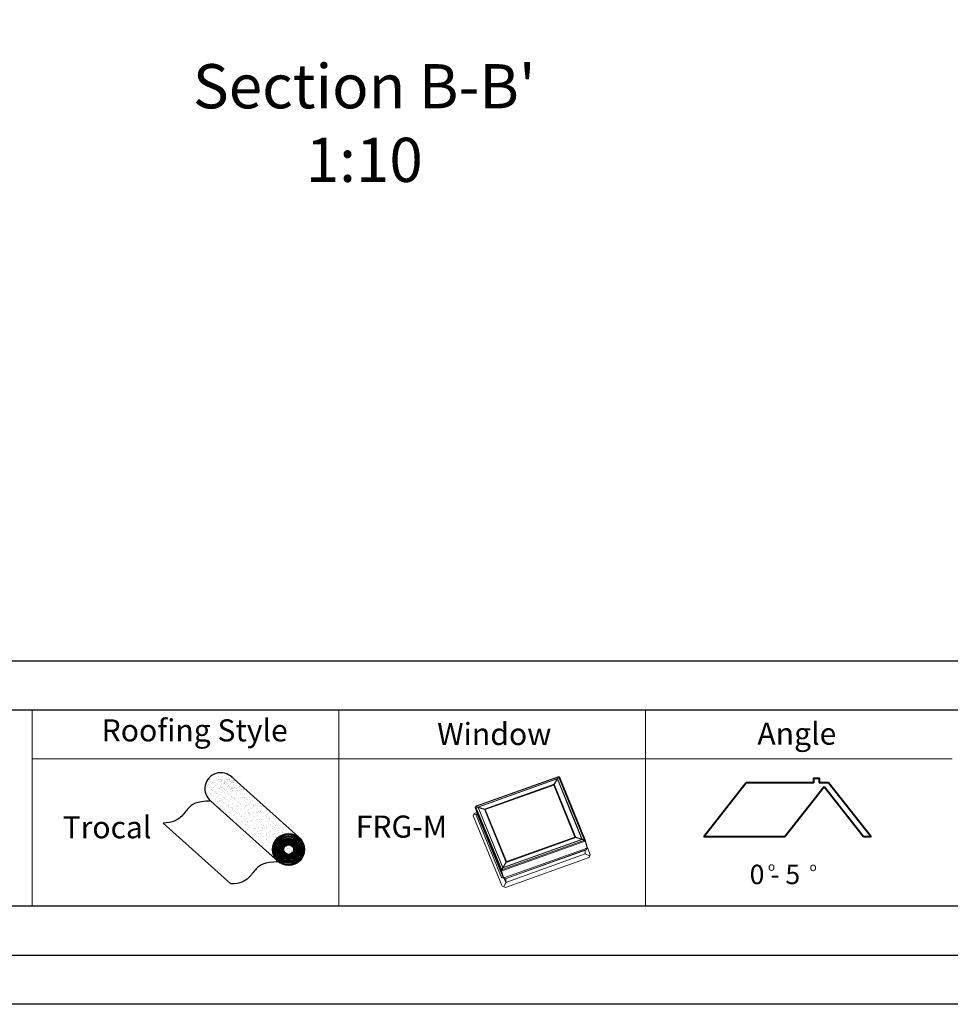
# Model space of a CAD drawing. Units: millimetres. Extents: x 2066 to 6266, y 987 to 3957.
# Drawn here: x 4426 to 5184, y 987 to 1789 of the extents above; entities that cross this region are included whole.
import ezdxf

# ---------------------------------------------------------------- set-up
doc = ezdxf.new("R2010")
doc.units = ezdxf.units.MM
doc.layers.add('arkusz', color=7, linetype='Continuous')
doc.layers.add('KEYLITE INDICATIVE VIEW FLASHING 1', color=252, linetype='Continuous')
for name, color, linetype, lineweight in [('KEYLITE DRAWING TEXT', 7, 'Continuous', 18), ('KEYLITE FLASHING', 7, 'Continuous', 18), ('KEYLITE HATCH', 7, 'Continuous', 13)]:
    doc.layers.add(name, color=color, linetype=linetype, lineweight=lineweight)
doc.layers.add('KEYLITE TROCAL', color=7, linetype='Continuous', lineweight=70, true_color=0x525252)
doc.styles.get("Standard").update_dxf_attribs({"font": 'arial.ttf'})

msp = doc.modelspace()

# ---------------------------------------------------------------- linework, layer by layer
msp.add_line((2145.646, 1266.785), (6185.646, 1266.785))
at = {"lineweight": 40, "ltscale": 10}
for p, q in [((5017.902, 1167.229), (4983.29, 1123.193)), ((5073.09, 1167.229), (5017.902, 1167.229)), ((5081.419, 1164.008), (5049.338, 1123.193)), ((5085.017, 1167.229), (5077.301, 1167.229)), ((5113.5, 1123.193), (5081.419, 1164.008)), ((5119.605, 1123.193), (5085.017, 1167.229)), ((5049.338, 1123.193), (4983.29, 1123.193)), ((5119.605, 1123.193), (5113.5, 1123.193))]:
    msp.add_line(p, q, dxfattribs=at)
for points in [[(2065.646, 986.785), (2065.646, 3956.785), (6265.646, 3956.785), (6265.646, 986.785), (2065.646, 986.785)], [(2065.658, 986.777), (2065.658, 3956.777), (6265.658, 3956.777), (6265.658, 986.777), (2065.658, 986.777)], [(2105.646, 1026.785), (2105.646, 1026.785), (2105.646, 1026.785), (6225.646, 1026.785), (6225.646, 3916.785), (2105.646, 3916.785), (2105.646, 1026.785)]]:
    msp.add_lwpolyline(points)
at = {"layer": 'arkusz'}
msp.add_lwpolyline([(2738.49, 1226.785), (4972.646, 1226.785), (5935.646, 1226.785), (5935.646, 1066.785), (4972.646, 1066.785), (2738.49, 1066.785)], dxfattribs=at)
at = {"layer": 'KEYLITE FLASHING'}
for p, q in [((4435.646, 1066.785), (4435.646, 1226.785)), ((4685.646, 1066.785), (2864.136, 1066.785)), ((4685.646, 1066.785), (2864.136, 1066.785))]:
    msp.add_line(p, q, dxfattribs=at)
for points in [[(4685.646, 1066.785), (4435.646, 1066.785), (4435.646, 1226.785), (4435.646, 1186.785), (4685.646, 1186.785)], [(4935.646, 1066.785), (4685.646, 1066.785), (4685.646, 1226.785), (4685.646, 1186.785), (4935.646, 1186.785)], [(5185.646, 1066.785), (4935.646, 1066.785), (4935.646, 1226.785), (4935.646, 1186.785), (5185.646, 1186.785)], [(5085.646, 1066.785), (4935.646, 1066.785), (4935.646, 1226.785), (4935.646, 1186.785), (5085.646, 1186.785)]]:
    msp.add_lwpolyline(points, dxfattribs=at)
at = {"layer": 'KEYLITE HATCH', "lineweight": 40, "ltscale": 10}
msp.add_lwpolyline([(5073.09, 1167.229), (5073.09, 1170.961), (5077.301, 1170.961), (5077.301, 1167.229)], dxfattribs=at)
at = {"layer": 'KEYLITE INDICATIVE VIEW FLASHING 1', "linetype": 'Continuous', "lineweight": 15}
for p, q in [((4864.25, 1172.133), (4797.845, 1148.374)), ((4864.356, 1171.919), (4797.95, 1148.16)), ((4864.739, 1171.959), (4861.066, 1165.978)), ((4864.937, 1171.9), (4861.269, 1165.928)), ((4875.506, 1146.343), (4865.155, 1171.672)), ((4876.219, 1146.193), (4865.868, 1171.522)), ((4863.979, 1170.722), (4799.092, 1147.506)), ((4863.812, 1170.45), (4799.41, 1147.407)), ((4861.225, 1166.035), (4804.471, 1145.729)), ((4860.943, 1165.403), (4805.132, 1145.435)), ((4861.225, 1166.035), (4860.943, 1165.403)), ((4878.25, 1123.055), (4860.943, 1165.403)), ((4878.91, 1122.76), (4861.225, 1166.035)), ((4874.145, 1145.317), (4863.943, 1170.281)), ((4874.33, 1145.393), (4864.073, 1170.492)), ((4797.529, 1147.779), (4804.515, 1145.622)), ((4797.531, 1147.477), (4818.233, 1096.819)), ((4797.64, 1147.954), (4804.644, 1145.791)), ((4795.349, 1140.426), (4796.018, 1142.238)), ((4818.818, 1082.996), (4795.351, 1140.432)), ((4795.789, 1141.617), (4797.892, 1141.254)), ((4796.018, 1142.238), (4798.139, 1142.984)), ((4797.007, 1146.945), (4797.256, 1146.07)), ((4797.035, 1146.864), (4797.008, 1146.939)), ((4817.736, 1096.206), (4797.035, 1146.864)), ((4797.035, 1146.864), (4798.652, 1141.184)), ((4798.31, 1142.385), (4797.726, 1140.805)), ((4818.428, 1090.148), (4797.726, 1140.805)), ((4819.353, 1090.526), (4798.652, 1141.184)), ((4799.189, 1147.266), (4819.343, 1097.949)), ((4799.437, 1147.19), (4819.473, 1098.16)), ((4804.471, 1145.729), (4822.156, 1102.454)), ((4804.471, 1145.729), (4805.132, 1145.435)), ((4805.132, 1145.435), (4822.438, 1103.086)), ((4883.96, 1121.299), (4874.145, 1145.317)), ((4884.207, 1121.222), (4874.33, 1145.393)), ((4885.857, 1121.014), (4875.506, 1146.343)), ((4886.569, 1120.864), (4876.219, 1146.193)), ((4819.032, 1096.572), (4885.438, 1120.332)), ((4885.74, 1119.471), (4819.335, 1095.712)), ((4819.508, 1098.026), (4883.965, 1121.088)), ((4819.675, 1098.298), (4883.646, 1121.186)), ((4822.156, 1102.454), (4878.91, 1122.76)), ((4822.438, 1103.086), (4878.25, 1123.055)), ((4878.91, 1122.76), (4878.25, 1123.055)), ((4885.748, 1120.537), (4878.743, 1122.7)), ((4885.859, 1120.712), (4878.864, 1122.872)), ((4888.043, 1114.287), (4886.426, 1119.967)), ((4888.152, 1114.467), (4886.535, 1120.147)), ((4886.6, 1120.762), (4886.569, 1120.864)), ((4888.247, 1114.948), (4886.607, 1120.756)), ((4888.17, 1115.221), (4890.722, 1108.977)), ((4887.357, 1113.791), (4820.952, 1090.032)), ((4887.694, 1112.85), (4821.289, 1089.091)), ((4887.728, 1112.756), (4821.322, 1088.997)), ((4886.494, 1109.277), (4821.815, 1086.135)), ((4886.494, 1109.277), (4886.494, 1112.314)), ((4890.163, 1107.683), (4886.494, 1109.277)), ((4888.278, 1114.43), (4887.694, 1112.85)), ((4887.694, 1112.85), (4887.728, 1112.756)), ((4888.311, 1114.336), (4887.728, 1112.756)), ((4888.211, 1114.594), (4888.278, 1114.43)), ((4888.278, 1114.43), (4888.311, 1114.336)), ((4889.717, 1106.477), (4890.679, 1109.081)), ((4889.751, 1106.382), (4890.722, 1108.977)), ((4818.497, 1096.57), (4822.138, 1102.499)), ((4818.597, 1096.542), (4822.248, 1102.487)), ((4889.717, 1106.477), (4821.524, 1082.078)), ((4889.751, 1106.382), (4821.558, 1081.984)), ((4822.156, 1102.454), (4822.438, 1103.086)), ((4889.717, 1106.477), (4889.751, 1106.382)), ((4819.353, 1090.526), (4817.736, 1096.206)), ((4818.313, 1095.691), (4819.93, 1090.011)), ((4818.413, 1095.663), (4820.03, 1089.983)), ((4818.428, 1090.148), (4821.289, 1089.091)), ((4818.428, 1090.148), (4818.467, 1090.051)), ((4818.467, 1090.051), (4821.322, 1088.997)), ((4820.102, 1082.603), (4821.815, 1086.135)), ((4821.815, 1086.135), (4820.525, 1089.291)), ((4821.289, 1089.091), (4821.322, 1088.997)), ((4821.815, 1086.135), (4821.815, 1089.173)), ((4818.784, 1083.09), (4821.524, 1082.078)), ((4818.818, 1082.996), (4821.558, 1081.984)), ((4821.524, 1082.078), (4821.558, 1081.984))]:
    msp.add_line(p, q, dxfattribs=at)
at = {"layer": 'KEYLITE INDICATIVE VIEW FLASHING 1', "linetype": 'Continuous', "lineweight": 15, "flags": 128}
for points in [[(4865.061, 1172.183), (4865.035, 1172.185), (4864.981, 1172.185), (4864.923, 1172.161), (4864.861, 1172.114), (4864.799, 1172.046), (4864.739, 1171.959)], [(4865.244, 1172.124), (4865.234, 1172.126), (4865.18, 1172.126), (4865.121, 1172.102), (4865.059, 1172.055), (4864.997, 1171.987), (4864.937, 1171.9)], [(4797.079, 1147.709), (4797.11, 1147.748), (4797.163, 1147.786), (4797.235, 1147.809), (4797.322, 1147.816), (4797.421, 1147.805), (4797.529, 1147.779)], [(4797.138, 1147.816), (4797.22, 1147.923), (4797.273, 1147.962), (4797.345, 1147.984), (4797.432, 1147.991), (4797.532, 1147.981), (4797.64, 1147.954)]]:
    msp.add_lwpolyline(points, dxfattribs=at)
at = {"layer": 'KEYLITE INDICATIVE VIEW FLASHING 1', "linetype": 'Continuous', "lineweight": 15}
for centre, radius, start, end in [((4864.627, 1171.187), 0.78, 81.729396, 110.306733), ((4864.72, 1171.475), 0.478, 24.362402, 62.911892), ((4797.935, 1147.63), 0.432, 159.86833, 200.785078), ((4798.181, 1147.474), 0.723, 108.592665, 138.418073), ((4885.207, 1121.017), 0.723, 288.592665, 318.418119), ((4885.279, 1120.843), 1.447, 288.592665, 322.640999), ((4885.475, 1119.525), 1.048, 24.952255, 74.915712), ((4885.453, 1120.861), 0.432, 339.86833, 20.785078), ((4885.586, 1119.7), 1.048, 24.952255, 74.915712), ((4885.762, 1120.534), 0.874, 332.788514, 15.09622), ((4818.607, 1096.6), 0.956, 204.362402, 252.087075), ((4818.668, 1097.016), 0.478, 204.362402, 248.960262), ((4819.573, 1095.887), 1.275, 147.571054, 188.845517), ((4819.673, 1095.858), 1.275, 147.571055, 188.818784), ((4818.793, 1097.175), 1.56, 255.873121, 290.306733), ((4818.762, 1097.304), 0.78, 257.78499, 290.306733)]:
    msp.add_arc(centre, radius, start, end, dxfattribs=at)
for points, knots in [([(4865.146, 1172.16), (4865.096, 1172.174), (4864.975, 1172.207), (4864.772, 1172.225), (4864.543, 1172.212), (4864.368, 1172.174), (4864.273, 1172.141), (4864.25, 1172.133)], [0, 0, 0, 0, 0.1725098, 0.4195911, 0.6695157, 0.9228549, 1, 1, 1, 1]), ([(4865.868, 1171.522), (4865.843, 1171.574), (4865.79, 1171.688), (4865.67, 1171.843), (4865.518, 1171.979), (4865.342, 1172.09), (4865.212, 1172.137), (4865.146, 1172.16)], [0, 0, 0, 0, 0.1762721, 0.3814526, 0.5864032, 0.7934418, 1, 1, 1, 1]), ([(4797.136, 1147.813), (4797.109, 1147.766), (4797.046, 1147.653), (4796.984, 1147.459), (4796.961, 1147.241), (4796.972, 1147.065), (4797.007, 1146.945), (4797.007, 1146.945)], [0, 0, 0, 0, 0.17662741, 0.4222762, 0.66370503, 0.8984465, 1, 1, 1, 1]), ([(4797.845, 1148.374), (4797.798, 1148.356), (4797.678, 1148.309), (4797.497, 1148.202), (4797.316, 1148.051), (4797.2, 1147.914), (4797.147, 1147.831), (4797.136, 1147.813)], [0, 0, 0, 0, 0.1617211, 0.4156835, 0.6723589, 0.9299764, 1, 1, 1, 1]), ([(4887.357, 1113.791), (4887.436, 1113.823), (4887.592, 1113.887), (4887.8, 1114.025), (4887.977, 1114.187), (4888.115, 1114.37), (4888.209, 1114.566), (4888.258, 1114.762), (4888.25, 1114.889), (4888.247, 1114.948)], [0, 0, 0, 0, 0.14480295, 0.2896059, 0.43440886, 0.57921181, 0.72401476, 0.86881771, 1, 1, 1, 1])]:
    msp.add_open_spline(points, degree=3, knots=knots, dxfattribs=at)
msp.add_open_spline([(4819.353, 1090.526), (4819.383, 1090.467), (4819.442, 1090.348), (4819.586, 1090.199), (4819.765, 1090.077), (4819.975, 1089.99), (4820.208, 1089.94), (4820.456, 1089.93), (4820.708, 1089.957), (4820.871, 1090.007), (4820.952, 1090.032)], degree=3, dxfattribs=at)
at = {"layer": 'KEYLITE TROCAL', "lineweight": 30}
for p, q in [((4584.257, 1171.976), (4584.257, 1171.976)), ((4587.786, 1172.005), (4587.786, 1172.005)), ((4591.118, 1172.223), (4591.118, 1172.223)), ((4578.642, 1164.456), (4578.642, 1164.456)), ((4578.656, 1164.664), (4578.656, 1164.664)), ((4579.349, 1170.272), (4579.349, 1170.272)), ((4579.402, 1170.55), (4579.402, 1170.55)), ((4579.562, 1165.656), (4579.562, 1165.656)), ((4579.95, 1163.8), (4579.95, 1163.8)), ((4580.151, 1169.775), (4580.151, 1169.775)), ((4580.418, 1163.371), (4580.418, 1163.371)), ((4580.42, 1169.589), (4580.42, 1169.589)), ((4581.4, 1163.911), (4581.4, 1163.911)), ((4581.957, 1167.072), (4581.957, 1167.072)), ((4582.679, 1167.459), (4582.679, 1167.459)), ((4582.987, 1168.284), (4582.987, 1168.284)), ((4583.147, 1167.03), (4583.147, 1167.03)), ((4583.147, 1163.39), (4583.147, 1163.39)), ((4583.279, 1167.246), (4583.279, 1167.246)), ((4584.276, 1167.133), (4584.276, 1167.133)), ((4585.344, 1167.518), (4585.344, 1167.518)), ((4585.357, 1165.005), (4585.357, 1165.005)), ((4586.096, 1170.231), (4586.096, 1170.231)), ((4586.262, 1170.797), (4586.262, 1170.797)), ((4586.422, 1165.903), (4586.422, 1165.903)), ((4587.167, 1169.549), (4587.167, 1169.549)), ((4587.259, 1170.286), (4587.259, 1170.286)), ((4587.843, 1169.71), (4587.843, 1169.71)), ((4588.33, 1169.604), (4588.33, 1169.604)), ((4588.794, 1167.972), (4588.794, 1167.972)), ((4588.929, 1169.666), (4588.929, 1169.666)), ((4588.982, 1169.945), (4588.982, 1169.945)), ((4589.142, 1165.05), (4589.142, 1165.05)), ((4589.31, 1163.926), (4589.31, 1163.926)), ((4589.485, 1168.253), (4589.485, 1168.253)), ((4589.645, 1163.359), (4589.645, 1163.359)), ((4589.731, 1169.17), (4589.731, 1169.17)), ((4590, 1168.984), (4590, 1168.984)), ((4590.052, 1171.325), (4590.052, 1171.325)), ((4590.116, 1168.146), (4590.116, 1168.146)), ((4590.263, 1163.575), (4590.263, 1163.575)), ((4590.314, 1169.688), (4590.314, 1169.688)), ((4590.783, 1169.259), (4590.783, 1169.259)), ((4591.537, 1166.467), (4591.537, 1166.467)), ((4592.181, 1168.418), (4592.181, 1168.418)), ((4592.186, 1167.147), (4592.186, 1167.147)), ((4592.259, 1166.854), (4592.259, 1166.854)), ((4592.567, 1167.679), (4592.567, 1167.679)), ((4592.58, 1169.009), (4592.58, 1169.009)), ((4592.727, 1166.425), (4592.727, 1166.425)), ((4592.859, 1166.641), (4592.859, 1166.641)), ((4592.911, 1170.882), (4592.911, 1170.882)), ((4592.992, 1167.234), (4592.992, 1167.234)), ((4593.049, 1168.58), (4593.049, 1168.58)), ((4593.071, 1165.988), (4593.071, 1165.988)), ((4593.856, 1166.527), (4593.856, 1166.527)), ((4594.006, 1170.246), (4594.006, 1170.246)), ((4594.341, 1169.679), (4594.341, 1169.679)), ((4594.924, 1166.913), (4594.924, 1166.913)), ((4594.937, 1164.4), (4594.937, 1164.4)), ((4595.077, 1169.563), (4595.077, 1169.563)), ((4595.169, 1170.3), (4595.169, 1170.3)), ((4595.52, 1164.918), (4595.52, 1164.918)), ((4595.631, 1168.872), (4595.631, 1168.872)), ((4595.842, 1170.192), (4595.842, 1170.192)), ((4595.989, 1164.489), (4595.989, 1164.489)), ((4596.002, 1165.298), (4596.002, 1165.298)), ((4596.24, 1169.618), (4596.24, 1169.618)), ((4596.345, 1168.5), (4596.345, 1168.5)), ((4596.505, 1163.606), (4596.505, 1163.606)), ((4596.839, 1169.681), (4596.839, 1169.681)), ((4596.953, 1169.046), (4596.953, 1169.046)), ((4597.154, 1168.198), (4597.154, 1168.198)), ((4597.22, 1163.94), (4597.22, 1163.94)), ((4597.91, 1168.998), (4597.91, 1168.998)), ((4598.374, 1167.367), (4598.374, 1167.367)), ((4599.018, 1169.318), (4599.018, 1169.318)), ((4599.065, 1167.648), (4599.065, 1167.648)), ((4599.219, 1168.47), (4599.219, 1168.47)), ((4599.408, 1170.851), (4599.408, 1170.851)), ((4599.568, 1165.956), (4599.568, 1165.956)), ((4599.696, 1167.541), (4599.696, 1167.541)), ((4599.894, 1169.083), (4599.894, 1169.083)), ((4600.096, 1167.161), (4600.096, 1167.161)), ((4600.427, 1163.488), (4600.427, 1163.488)), ((4601.766, 1166.542), (4601.766, 1166.542)), ((4602.572, 1166.629), (4602.572, 1166.629)), ((4602.651, 1165.382), (4602.651, 1165.382)), ((4605.1, 1164.312), (4605.1, 1164.312)), ((4605.568, 1163.883), (4605.568, 1163.883)), ((4577.597, 1157.742), (4577.597, 1157.742)), ((4578.816, 1159.77), (4578.816, 1159.77)), ((4578.843, 1158.689), (4578.843, 1158.689)), ((4578.919, 1157.916), (4578.919, 1157.916)), ((4580.984, 1158.188), (4580.984, 1158.188)), ((4581.826, 1161.842), (4581.826, 1161.842)), ((4581.879, 1162.12), (4581.879, 1162.12)), ((4582.039, 1157.226), (4582.039, 1157.226)), ((4582.471, 1163.229), (4582.471, 1163.229)), ((4582.628, 1161.346), (4582.628, 1161.346)), ((4582.897, 1161.16), (4582.897, 1161.16)), ((4583.877, 1155.482), (4583.877, 1155.482)), ((4584.434, 1158.642), (4584.434, 1158.642)), ((4585.156, 1159.029), (4585.156, 1159.029)), ((4585.464, 1159.855), (4585.464, 1159.855)), ((4585.624, 1158.6), (4585.624, 1158.6)), ((4585.756, 1158.817), (4585.756, 1158.817)), ((4586.753, 1158.703), (4586.753, 1158.703)), ((4587.821, 1159.088), (4587.821, 1159.088)), ((4587.834, 1156.575), (4587.834, 1156.575)), ((4587.885, 1162.688), (4587.885, 1162.688)), ((4588.353, 1162.259), (4588.353, 1162.259)), ((4588.739, 1162.367), (4588.739, 1162.367)), ((4588.899, 1157.473), (4588.899, 1157.473)), ((4589.736, 1161.856), (4589.736, 1161.856)), ((4590.381, 1163.243), (4590.381, 1163.243)), ((4590.807, 1161.174), (4590.807, 1161.174)), ((4590.98, 1163.306), (4590.98, 1163.306)), ((4591.271, 1159.543), (4591.271, 1159.543)), ((4591.787, 1155.496), (4591.787, 1155.496)), ((4591.962, 1159.823), (4591.962, 1159.823)), ((4592.051, 1162.624), (4592.051, 1162.624)), ((4592.458, 1161.878), (4592.458, 1161.878)), ((4592.593, 1159.717), (4592.593, 1159.717)), ((4592.727, 1162.785), (4592.727, 1162.785)), ((4592.791, 1161.259), (4592.791, 1161.259)), ((4593.26, 1160.83), (4593.26, 1160.83)), ((4594.523, 1162.15), (4594.523, 1162.15)), ((4594.658, 1159.988), (4594.658, 1159.988)), ((4594.663, 1158.717), (4594.663, 1158.717)), ((4595.388, 1162.452), (4595.388, 1162.452)), ((4595.469, 1158.805), (4595.469, 1158.805)), ((4595.548, 1157.558), (4595.548, 1157.558)), ((4597.465, 1162.083), (4597.465, 1162.083)), ((4597.646, 1161.871), (4597.646, 1161.871)), ((4597.933, 1161.654), (4597.933, 1161.654)), ((4597.973, 1162.604), (4597.973, 1162.604)), ((4597.997, 1156.488), (4597.997, 1156.488)), ((4598.108, 1160.443), (4598.108, 1160.443)), ((4598.198, 1162.464), (4598.198, 1162.464)), ((4598.291, 1163.258), (4598.291, 1163.258)), ((4598.466, 1156.059), (4598.466, 1156.059)), ((4598.717, 1161.188), (4598.717, 1161.188)), ((4598.822, 1160.071), (4598.822, 1160.071)), ((4598.89, 1163.32), (4598.89, 1163.32)), ((4599.225, 1162.754), (4599.225, 1162.754)), ((4599.295, 1162.778), (4599.295, 1162.778)), ((4599.43, 1160.617), (4599.43, 1160.617)), ((4599.697, 1155.51), (4599.697, 1155.51)), ((4599.961, 1162.638), (4599.961, 1162.638)), ((4600.895, 1163.059), (4600.895, 1163.059)), ((4601.36, 1163.05), (4601.36, 1163.05)), ((4601.495, 1160.889), (4601.495, 1160.889)), ((4601.885, 1162.421), (4601.885, 1162.421)), ((4602.038, 1161.273), (4602.038, 1161.273)), ((4602.045, 1157.527), (4602.045, 1157.527)), ((4602.573, 1158.732), (4602.573, 1158.732)), ((4603.105, 1161.034), (4603.105, 1161.034)), ((4604.103, 1161.545), (4604.103, 1161.545)), ((4604.945, 1161.343), (4604.945, 1161.343)), ((4605.471, 1160.155), (4605.471, 1160.155)), ((4605.556, 1161.885), (4605.556, 1161.885)), ((4605.633, 1158.717), (4605.633, 1158.717)), ((4606.085, 1163.001), (4606.085, 1163.001)), ((4606.101, 1158.288), (4606.101, 1158.288)), ((4606.267, 1161.517), (4606.267, 1161.517)), ((4606.627, 1161.203), (4606.627, 1161.203)), ((4606.8, 1163.335), (4606.8, 1163.335)), ((4607.553, 1161.999), (4607.553, 1161.999)), ((4607.607, 1155.525), (4607.607, 1155.525)), ((4607.778, 1161.859), (4607.778, 1161.859)), ((4607.871, 1162.652), (4607.871, 1162.652)), ((4608.311, 1156.263), (4608.311, 1156.263)), ((4608.332, 1161.789), (4608.332, 1161.789)), ((4608.746, 1162.668), (4608.746, 1162.668)), ((4608.875, 1162.173), (4608.875, 1162.173)), ((4608.906, 1157.774), (4608.906, 1157.774)), ((4610.483, 1158.746), (4610.483, 1158.746)), ((4610.674, 1155.521), (4610.674, 1155.521)), ((4614.124, 1155.975), (4614.124, 1155.975)), ((4615.446, 1156.149), (4615.446, 1156.149)), ((4615.517, 1155.539), (4615.517, 1155.539)), ((4578.976, 1154.876), (4578.976, 1154.876)), ((4580.198, 1154.346), (4580.198, 1154.346)), ((4582.199, 1152.332), (4582.199, 1152.332)), ((4582.726, 1152.029), (4582.726, 1152.029)), ((4583.194, 1151.6), (4583.194, 1151.6)), ((4583.326, 1151.92), (4583.326, 1151.92)), ((4584.948, 1154.799), (4584.948, 1154.799)), ((4585.404, 1149.576), (4585.404, 1149.576)), ((4585.624, 1154.961), (4585.624, 1154.961)), ((4585.784, 1150.066), (4585.784, 1150.066)), ((4586.776, 1152.374), (4586.776, 1152.374)), ((4588.098, 1152.548), (4588.098, 1152.548)), ((4588.804, 1152.343), (4588.804, 1152.343)), ((4589.059, 1152.579), (4589.059, 1152.579)), ((4589.219, 1147.685), (4589.219, 1147.685)), ((4590.163, 1152.82), (4590.163, 1152.82)), ((4590.362, 1154.259), (4590.362, 1154.259)), ((4590.83, 1153.83), (4590.83, 1153.83)), ((4592.122, 1154.929), (4592.122, 1154.929)), ((4592.282, 1150.035), (4592.282, 1150.035)), ((4592.858, 1154.814), (4592.858, 1154.814)), ((4593.04, 1151.805), (4593.04, 1151.805)), ((4593.613, 1153.274), (4593.613, 1153.274)), ((4593.838, 1149.136), (4593.838, 1149.136)), ((4594.91, 1148.453), (4594.91, 1148.453)), ((4594.935, 1153.449), (4594.935, 1153.449)), ((4595.568, 1149.488), (4595.568, 1149.488)), ((4595.708, 1152.664), (4595.708, 1152.664)), ((4595.868, 1147.77), (4595.868, 1147.77)), ((4596.036, 1149.059), (4596.036, 1149.059)), ((4596.714, 1152.357), (4596.714, 1152.357)), ((4597, 1153.72), (4597, 1153.72)), ((4598.982, 1155.177), (4598.982, 1155.177)), ((4599.142, 1150.282), (4599.142, 1150.282)), ((4599.342, 1147.452), (4599.342, 1147.452)), ((4600.45, 1154.175), (4600.45, 1154.175)), ((4600.675, 1154.034), (4600.675, 1154.034)), ((4600.768, 1154.828), (4600.768, 1154.828)), ((4601.748, 1149.15), (4601.748, 1149.15)), ((4601.772, 1154.349), (4601.772, 1154.349)), ((4602.205, 1152.633), (4602.205, 1152.633)), ((4602.365, 1147.739), (4602.365, 1147.739)), ((4602.792, 1147.906), (4602.792, 1147.906)), ((4602.82, 1148.468), (4602.82, 1148.468)), ((4603.204, 1151.718), (4603.204, 1151.718)), ((4603.672, 1151.289), (4603.672, 1151.289)), ((4603.837, 1154.62), (4603.837, 1154.62)), ((4604.114, 1148.081), (4604.114, 1148.081)), ((4604.624, 1152.371), (4604.624, 1152.371)), ((4605.631, 1155.261), (4605.631, 1155.261)), ((4605.791, 1150.367), (4605.791, 1150.367)), ((4605.881, 1149.264), (4605.881, 1149.264)), ((4606.179, 1148.352), (4606.179, 1148.352)), ((4607.287, 1155.075), (4607.287, 1155.075)), ((4608.609, 1155.249), (4608.609, 1155.249)), ((4608.678, 1154.842), (4608.678, 1154.842)), ((4609.066, 1152.88), (4609.066, 1152.88)), ((4609.226, 1147.986), (4609.226, 1147.986)), ((4609.629, 1148.807), (4609.629, 1148.807)), ((4609.658, 1149.164), (4609.658, 1149.164)), ((4610.729, 1148.482), (4610.729, 1148.482)), ((4610.839, 1153.947), (4610.839, 1153.947)), ((4610.951, 1148.981), (4610.951, 1148.981)), ((4611.307, 1153.518), (4611.307, 1153.518)), ((4612.128, 1155.23), (4612.128, 1155.23)), ((4612.288, 1150.336), (4612.288, 1150.336)), ((4612.534, 1152.386), (4612.534, 1152.386)), ((4613.016, 1149.252), (4613.016, 1149.252)), ((4613.517, 1151.493), (4613.517, 1151.493)), ((4615.714, 1152.965), (4615.714, 1152.965)), ((4615.874, 1148.071), (4615.874, 1148.071)), ((4616.045, 1149.176), (4616.045, 1149.176)), ((4616.466, 1149.707), (4616.466, 1149.707)), ((4616.513, 1148.747), (4616.513, 1148.747)), ((4616.588, 1154.857), (4616.588, 1154.857)), ((4617.568, 1149.179), (4617.568, 1149.179)), ((4617.788, 1149.881), (4617.788, 1149.881)), ((4618.639, 1148.496), (4618.639, 1148.496)), ((4619.149, 1150.583), (4619.149, 1150.583)), ((4619.853, 1150.153), (4619.853, 1150.153)), ((4622.372, 1148.039), (4622.372, 1148.039)), ((4587.932, 1147.259), (4587.932, 1147.259)), ((4588.401, 1146.83), (4588.401, 1146.83)), ((4589.118, 1146.106), (4589.118, 1146.106)), ((4590.44, 1146.28), (4590.44, 1146.28)), ((4590.61, 1144.805), (4590.61, 1144.805)), ((4592.442, 1145.141), (4592.442, 1145.141)), ((4592.505, 1146.552), (4592.505, 1146.552)), ((4593.138, 1142.489), (4593.138, 1142.489)), ((4593.607, 1142.06), (4593.607, 1142.06)), ((4594.847, 1140.284), (4594.847, 1140.284)), ((4595.816, 1140.035), (4595.816, 1140.035)), ((4595.955, 1147.006), (4595.955, 1147.006)), ((4596.028, 1142.876), (4596.028, 1142.876)), ((4597.277, 1147.18), (4597.277, 1147.18)), ((4598.246, 1147.034), (4598.246, 1147.034)), ((4598.297, 1140.738), (4598.297, 1140.738)), ((4598.766, 1145.997), (4598.766, 1145.997)), ((4599.302, 1145.388), (4599.302, 1145.388)), ((4599.462, 1140.494), (4599.462, 1140.494)), ((4599.619, 1140.912), (4599.619, 1140.912)), ((4600.774, 1144.718), (4600.774, 1144.718)), ((4601.242, 1144.289), (4601.242, 1144.289)), ((4601.684, 1141.184), (4601.684, 1141.184)), ((4602.525, 1142.844), (4602.525, 1142.844)), ((4603.452, 1142.264), (4603.452, 1142.264)), ((4603.8, 1142.79), (4603.8, 1142.79)), ((4604.871, 1142.107), (4604.871, 1142.107)), ((4605.134, 1141.638), (4605.134, 1141.638)), ((4605.951, 1145.473), (4605.951, 1145.473)), ((4605.98, 1139.947), (4605.98, 1139.947)), ((4606.111, 1140.579), (4606.111, 1140.579)), ((4606.448, 1139.518), (4606.448, 1139.518)), ((4606.456, 1141.812), (4606.456, 1141.812)), ((4606.676, 1146.011), (4606.676, 1146.011)), ((4608.41, 1146.947), (4608.41, 1146.947)), ((4608.521, 1142.084), (4608.521, 1142.084)), ((4608.727, 1139.651), (4608.727, 1139.651)), ((4608.878, 1146.518), (4608.878, 1146.518)), ((4609.386, 1143.092), (4609.386, 1143.092)), ((4611.088, 1144.493), (4611.088, 1144.493)), ((4611.71, 1142.804), (4611.71, 1142.804)), ((4611.971, 1142.538), (4611.971, 1142.538)), ((4612.448, 1145.442), (4612.448, 1145.442)), ((4612.609, 1140.548), (4612.609, 1140.548)), ((4612.781, 1142.122), (4612.781, 1142.122)), ((4613.293, 1142.712), (4613.293, 1142.712)), ((4613.616, 1142.177), (4613.616, 1142.177)), ((4614.084, 1141.748), (4614.084, 1141.748)), ((4614.585, 1146.025), (4614.585, 1146.025)), ((4615.358, 1142.984), (4615.358, 1142.984)), ((4616.034, 1143.176), (4616.034, 1143.176)), ((4616.294, 1139.723), (4616.294, 1139.723)), ((4616.637, 1139.665), (4616.637, 1139.665)), ((4618.723, 1146.723), (4618.723, 1146.723)), ((4618.808, 1143.439), (4618.808, 1143.439)), ((4619.309, 1145.689), (4619.309, 1145.689)), ((4619.469, 1140.795), (4619.469, 1140.795)), ((4619.62, 1142.818), (4619.62, 1142.818)), ((4620.13, 1143.613), (4620.13, 1143.613)), ((4620.691, 1142.136), (4620.691, 1142.136)), ((4621.251, 1144.406), (4621.251, 1144.406)), ((4621.719, 1143.977), (4621.719, 1143.977)), ((4622.195, 1143.884), (4622.195, 1143.884)), ((4622.495, 1146.04), (4622.495, 1146.04)), ((4622.532, 1143.145), (4622.532, 1143.145)), ((4623.929, 1141.952), (4623.929, 1141.952)), ((4624.547, 1139.679), (4624.547, 1139.679)), ((4625.645, 1144.339), (4625.645, 1144.339)), ((4625.957, 1145.774), (4625.957, 1145.774)), ((4626.117, 1140.88), (4626.117, 1140.88)), ((4626.457, 1139.635), (4626.457, 1139.635)), ((4626.967, 1144.513), (4626.967, 1144.513)), ((4627.53, 1142.833), (4627.53, 1142.833)), ((4628.601, 1142.15), (4628.601, 1142.15)), ((4629.392, 1143.392), (4629.392, 1143.392)), ((4632.457, 1139.694), (4632.457, 1139.694)), ((4632.615, 1140.849), (4632.615, 1140.849)), ((4598.345, 1137.718), (4598.345, 1137.718)), ((4598.813, 1137.289), (4598.813, 1137.289)), ((4601.022, 1135.264), (4601.022, 1135.264)), ((4601.961, 1134.644), (4601.961, 1134.644)), ((4602.685, 1137.95), (4602.685, 1137.95)), ((4602.845, 1133.056), (4602.845, 1133.056)), ((4603.551, 1132.948), (4603.551, 1132.948)), ((4604.019, 1132.519), (4604.019, 1132.519)), ((4604.026, 1134.916), (4604.026, 1134.916)), ((4606.271, 1135.685), (4606.271, 1135.685)), ((4607.476, 1135.37), (4607.476, 1135.37)), ((4608.658, 1137.493), (4608.658, 1137.493)), ((4608.798, 1135.544), (4608.798, 1135.544)), ((4609.546, 1138.197), (4609.546, 1138.197)), ((4609.706, 1133.303), (4609.706, 1133.303)), ((4610.863, 1135.816), (4610.863, 1135.816)), ((4611.186, 1135.177), (4611.186, 1135.177)), ((4611.654, 1134.748), (4611.654, 1134.748)), ((4612.769, 1135.654), (4612.769, 1135.654)), ((4613.761, 1136.443), (4613.761, 1136.443)), ((4613.864, 1132.723), (4613.864, 1132.723)), ((4614.313, 1136.27), (4614.313, 1136.27)), ((4614.832, 1135.761), (4614.832, 1135.761)), ((4615.635, 1136.444), (4615.635, 1136.444)), ((4616.194, 1138.282), (4616.194, 1138.282)), ((4616.354, 1133.388), (4616.354, 1133.388)), ((4617.7, 1136.716), (4617.7, 1136.716)), ((4618.688, 1133.305), (4618.688, 1133.305)), ((4618.822, 1137.406), (4618.822, 1137.406)), ((4619.29, 1136.977), (4619.29, 1136.977)), ((4619.629, 1135.901), (4619.629, 1135.901)), ((4621.15, 1137.17), (4621.15, 1137.17)), ((4621.5, 1134.952), (4621.5, 1134.952)), ((4621.671, 1136.458), (4621.671, 1136.458)), ((4622.472, 1137.344), (4622.472, 1137.344)), ((4622.692, 1138.251), (4622.692, 1138.251)), ((4622.742, 1135.775), (4622.742, 1135.775)), ((4622.852, 1133.357), (4622.852, 1133.357)), ((4624.028, 1132.636), (4624.028, 1132.636)), ((4624.496, 1132.207), (4624.496, 1132.207)), ((4624.537, 1137.616), (4624.537, 1137.616)), ((4626.277, 1135.986), (4626.277, 1135.986)), ((4626.598, 1133.319), (4626.598, 1133.319)), ((4626.879, 1131.348), (4626.879, 1131.348)), ((4626.925, 1139.206), (4626.925, 1139.206)), ((4627.987, 1138.071), (4627.987, 1138.071)), ((4629.135, 1137.182), (4629.135, 1137.182)), ((4629.309, 1138.245), (4629.309, 1138.245)), ((4629.552, 1138.498), (4629.552, 1138.498)), ((4629.581, 1136.472), (4629.581, 1136.472)), ((4629.712, 1133.604), (4629.712, 1133.604)), ((4630.329, 1131.802), (4630.329, 1131.802)), ((4630.652, 1135.79), (4630.652, 1135.79)), ((4631.374, 1138.516), (4631.374, 1138.516)), ((4631.651, 1131.976), (4631.651, 1131.976)), ((4631.663, 1134.865), (4631.663, 1134.865)), ((4632.131, 1134.436), (4632.131, 1134.436)), ((4632.775, 1135.954), (4632.775, 1135.954)), ((4633.716, 1132.248), (4633.716, 1132.248)), ((4634.341, 1132.411), (4634.341, 1132.411)), ((4634.508, 1133.333), (4634.508, 1133.333)), ((4634.824, 1138.971), (4634.824, 1138.971)), ((4636.361, 1133.689), (4636.361, 1133.689)), ((4637.166, 1132.703), (4637.166, 1132.703)), ((4637.491, 1136.487), (4637.491, 1136.487)), ((4638.488, 1132.877), (4638.488, 1132.877)), ((4638.562, 1135.804), (4638.562, 1135.804)), ((4639.795, 1131.307), (4639.795, 1131.307)), ((4640.553, 1133.148), (4640.553, 1133.148)), ((4606.229, 1130.494), (4606.229, 1130.494)), ((4606.431, 1130.791), (4606.431, 1130.791)), ((4608.757, 1128.177), (4608.757, 1128.177)), ((4609.225, 1127.748), (4609.225, 1127.748)), ((4609.818, 1129.102), (4609.818, 1129.102)), ((4609.866, 1128.409), (4609.866, 1128.409)), ((4611.14, 1129.276), (4611.14, 1129.276)), ((4611.435, 1125.723), (4611.435, 1125.723)), ((4612.929, 1130.759), (4612.929, 1130.759)), ((4613.089, 1125.865), (4613.089, 1125.865)), ((4613.205, 1129.548), (4613.205, 1129.548)), ((4613.963, 1123.407), (4613.963, 1123.407)), ((4615.546, 1123.28), (4615.546, 1123.28)), ((4616.392, 1130.406), (4616.392, 1130.406)), ((4616.514, 1128.494), (4616.514, 1128.494)), ((4616.655, 1130.002), (4616.655, 1130.002)), ((4616.674, 1123.6), (4616.674, 1123.6)), ((4616.86, 1129.977), (4616.86, 1129.977)), ((4617.977, 1130.176), (4617.977, 1130.176)), ((4618.997, 1123.734), (4618.997, 1123.734)), ((4619.07, 1127.952), (4619.07, 1127.952)), ((4619.789, 1131.007), (4619.789, 1131.007)), ((4619.949, 1126.113), (4619.949, 1126.113)), ((4620.042, 1130.448), (4620.042, 1130.448)), ((4620.319, 1123.908), (4620.319, 1123.908)), ((4621.598, 1125.636), (4621.598, 1125.636)), ((4622.066, 1125.207), (4622.066, 1125.207)), ((4622.384, 1124.18), (4622.384, 1124.18)), ((4623.012, 1128.463), (4623.012, 1128.463)), ((4623.172, 1123.569), (4623.172, 1123.569)), ((4623.492, 1130.902), (4623.492, 1130.902)), ((4623.722, 1130.097), (4623.722, 1130.097)), ((4624.793, 1129.415), (4624.793, 1129.415)), ((4624.814, 1131.076), (4624.814, 1131.076)), ((4625.834, 1124.634), (4625.834, 1124.634)), ((4626.437, 1131.091), (4626.437, 1131.091)), ((4626.597, 1126.197), (4626.597, 1126.197)), ((4626.706, 1130.182), (4626.706, 1130.182)), ((4627.156, 1124.808), (4627.156, 1124.808)), ((4628.649, 1126.959), (4628.649, 1126.959)), ((4629.221, 1125.08), (4629.221, 1125.08)), ((4629.234, 1127.865), (4629.234, 1127.865)), ((4629.702, 1127.436), (4629.702, 1127.436)), ((4629.872, 1128.71), (4629.872, 1128.71)), ((4630.032, 1123.816), (4630.032, 1123.816)), ((4631.632, 1130.112), (4631.632, 1130.112)), ((4631.912, 1125.411), (4631.912, 1125.411)), ((4632.671, 1125.534), (4632.671, 1125.534)), ((4632.703, 1129.429), (4632.703, 1129.429)), ((4632.935, 1131.06), (4632.935, 1131.06)), ((4633.095, 1126.166), (4633.095, 1126.166)), ((4633.684, 1123.751), (4633.684, 1123.751)), ((4633.993, 1125.708), (4633.993, 1125.708)), ((4636.058, 1125.98), (4636.058, 1125.98)), ((4636.521, 1128.795), (4636.521, 1128.795)), ((4636.559, 1126.973), (4636.559, 1126.973)), ((4636.681, 1123.901), (4636.681, 1123.901)), ((4636.869, 1130.094), (4636.869, 1130.094)), ((4637.338, 1129.665), (4637.338, 1129.665)), ((4639.508, 1126.434), (4639.508, 1126.434)), ((4639.542, 1130.126), (4639.542, 1130.126)), ((4639.547, 1127.641), (4639.547, 1127.641)), ((4639.955, 1126.413), (4639.955, 1126.413)), ((4640.613, 1129.444), (4640.613, 1129.444)), ((4640.83, 1126.608), (4640.83, 1126.608)), ((4641.594, 1123.766), (4641.594, 1123.766)), ((4642.075, 1125.324), (4642.075, 1125.324)), ((4642.544, 1124.895), (4642.544, 1124.895)), ((4642.895, 1126.88), (4642.895, 1126.88)), ((4643.018, 1128.764), (4643.018, 1128.764)), ((4644.469, 1126.987), (4644.469, 1126.987)), ((4646.345, 1127.335), (4646.345, 1127.335)), ((4646.604, 1126.498), (4646.604, 1126.498)), ((4647.667, 1127.509), (4647.667, 1127.509)), ((4649.504, 1123.78), (4649.504, 1123.78)), ((4614.431, 1122.978), (4614.431, 1122.978)), ((4616.641, 1120.953), (4616.641, 1120.953)), ((4619.169, 1118.636), (4619.169, 1118.636)), ((4619.637, 1118.207), (4619.637, 1118.207)), ((4620.109, 1121.218), (4620.109, 1121.218)), ((4621.847, 1116.182), (4621.847, 1116.182)), ((4623.332, 1118.675), (4623.332, 1118.675)), ((4624.276, 1123.182), (4624.276, 1123.182)), ((4626.757, 1121.303), (4626.757, 1121.303)), ((4626.804, 1120.865), (4626.804, 1120.865)), ((4626.917, 1116.409), (4626.917, 1116.409)), ((4627.272, 1120.436), (4627.272, 1120.436)), ((4629.482, 1118.412), (4629.482, 1118.412)), ((4630.192, 1118.922), (4630.192, 1118.922)), ((4632.01, 1116.095), (4632.01, 1116.095)), ((4632.479, 1115.666), (4632.479, 1115.666)), ((4633.255, 1121.272), (4633.255, 1121.272)), ((4634.44, 1123.095), (4634.44, 1123.095)), ((4634.755, 1123.069), (4634.755, 1123.069)), ((4634.908, 1122.666), (4634.908, 1122.666)), ((4635.013, 1119.266), (4635.013, 1119.266)), ((4635.735, 1117.391), (4635.735, 1117.391)), ((4636.335, 1119.44), (4636.335, 1119.44)), ((4636.806, 1116.709), (4636.806, 1116.709)), ((4637.118, 1120.641), (4637.118, 1120.641)), ((4638.4, 1119.712), (4638.4, 1119.712)), ((4638.611, 1120.612), (4638.611, 1120.612)), ((4639.646, 1118.324), (4639.646, 1118.324)), ((4640.114, 1117.895), (4640.114, 1117.895)), ((4641.85, 1120.166), (4641.85, 1120.166)), ((4642.324, 1115.87), (4642.324, 1115.87)), ((4642.665, 1123.083), (4642.665, 1123.083)), ((4643.172, 1120.34), (4643.172, 1120.34)), ((4643.645, 1117.405), (4643.645, 1117.405)), ((4644.716, 1116.723), (4644.716, 1116.723)), ((4644.753, 1122.87), (4644.753, 1122.87)), ((4645.237, 1120.612), (4645.237, 1120.612)), ((4646.521, 1120.627), (4646.521, 1120.627)), ((4646.924, 1116.71), (4646.924, 1116.71)), ((4647.282, 1120.554), (4647.282, 1120.554)), ((4647.75, 1120.125), (4647.75, 1120.125)), ((4648.687, 1121.066), (4648.687, 1121.066)), ((4649.959, 1118.1), (4649.959, 1118.1)), ((4650.009, 1121.24), (4650.009, 1121.24)), ((4650.199, 1119.223), (4650.199, 1119.223)), ((4650.575, 1123.098), (4650.575, 1123.098)), ((4651.555, 1117.42), (4651.555, 1117.42)), ((4652.074, 1121.512), (4652.074, 1121.512)), ((4652.488, 1115.783), (4652.488, 1115.783)), ((4652.626, 1116.737), (4652.626, 1116.737)), ((4652.956, 1115.354), (4652.956, 1115.354)), ((4653.262, 1121.573), (4653.262, 1121.573)), ((4653.422, 1116.679), (4653.422, 1116.679)), ((4654.416, 1115.244), (4654.416, 1115.244)), ((4654.431, 1120.641), (4654.431, 1120.641)), ((4624.375, 1113.866), (4624.375, 1113.866)), ((4624.843, 1113.437), (4624.843, 1113.437)), ((4627.053, 1111.412), (4627.053, 1111.412)), ((4627.077, 1111.515), (4627.077, 1111.515)), ((4629.581, 1109.095), (4629.581, 1109.095)), ((4630.049, 1108.666), (4630.049, 1108.666)), ((4630.352, 1114.028), (4630.352, 1114.028)), ((4630.512, 1109.133), (4630.512, 1109.133)), ((4631.839, 1112.272), (4631.839, 1112.272)), ((4632.752, 1114.238), (4632.752, 1114.238)), ((4633.904, 1112.544), (4633.904, 1112.544)), ((4634.688, 1113.641), (4634.688, 1113.641)), ((4634.804, 1107.877), (4634.804, 1107.877)), ((4637.161, 1109.218), (4637.161, 1109.218)), ((4637.216, 1111.324), (4637.216, 1111.324)), ((4637.354, 1112.998), (4637.354, 1112.998)), ((4637.685, 1110.895), (4637.685, 1110.895)), ((4637.786, 1111.031), (4637.786, 1111.031)), ((4638.677, 1113.172), (4638.677, 1113.172)), ((4638.858, 1110.348), (4638.858, 1110.348)), ((4639.894, 1108.871), (4639.894, 1108.871)), ((4640.435, 1111.731), (4640.435, 1111.731)), ((4640.662, 1114.252), (4640.662, 1114.252)), ((4640.742, 1113.444), (4640.742, 1113.444)), ((4642.714, 1107.892), (4642.714, 1107.892)), ((4643.498, 1114.081), (4643.498, 1114.081)), ((4643.658, 1109.187), (4643.658, 1109.187)), ((4644.192, 1113.898), (4644.192, 1113.898)), ((4644.852, 1113.554), (4644.852, 1113.554)), ((4645.32, 1113.125), (4645.32, 1113.125)), ((4645.514, 1114.072), (4645.514, 1114.072)), ((4645.696, 1111.045), (4645.696, 1111.045)), ((4646.533, 1107.63), (4646.533, 1107.63)), ((4646.767, 1110.363), (4646.767, 1110.363)), ((4647.084, 1111.816), (4647.084, 1111.816)), ((4647.53, 1111.1), (4647.53, 1111.1)), ((4647.579, 1114.344), (4647.579, 1114.344)), ((4647.856, 1107.804), (4647.856, 1107.804)), ((4648.572, 1114.266), (4648.572, 1114.266)), ((4649.921, 1108.076), (4649.921, 1108.076)), ((4650.058, 1108.783), (4650.058, 1108.783)), ((4650.359, 1114.328), (4650.359, 1114.328)), ((4650.519, 1109.434), (4650.519, 1109.434)), ((4650.526, 1108.354), (4650.526, 1108.354)), ((4650.623, 1107.906), (4650.623, 1107.906)), ((4651.029, 1114.798), (4651.029, 1114.798)), ((4652.351, 1114.972), (4652.351, 1114.972)), ((4653.371, 1108.53), (4653.371, 1108.53)), ((4653.582, 1111.785), (4653.582, 1111.785)), ((4653.606, 1111.059), (4653.606, 1111.059)), ((4654.677, 1110.377), (4654.677, 1110.377)), ((4654.693, 1108.704), (4654.693, 1108.704)), ((4655.166, 1113.329), (4655.166, 1113.329)), ((4656.482, 1114.281), (4656.482, 1114.281)), ((4656.758, 1108.976), (4656.758, 1108.976)), ((4657.007, 1114.413), (4657.007, 1114.413)), ((4657.167, 1109.519), (4657.167, 1109.519)), ((4633.735, 1106.59), (4633.735, 1106.59)), ((4634.181, 1106.004), (4634.181, 1106.004)), ((4636.246, 1106.276), (4636.246, 1106.276)), ((4637.321, 1104.324), (4637.321, 1104.324)), ((4639.696, 1106.73), (4639.696, 1106.73)), ((4639.838, 1104.67), (4639.838, 1104.67)), ((4640.595, 1106.837), (4640.595, 1106.837)), ((4640.755, 1101.943), (4640.755, 1101.943)), ((4640.909, 1103.988), (4640.909, 1103.988)), ((4641.018, 1106.904), (4641.018, 1106.904)), ((4642.038, 1100.462), (4642.038, 1100.462)), ((4642.423, 1106.554), (4642.423, 1106.554)), ((4642.891, 1106.125), (4642.891, 1106.125)), ((4643.083, 1107.176), (4643.083, 1107.176)), ((4643.36, 1100.636), (4643.36, 1100.636)), ((4643.818, 1104.293), (4643.818, 1104.293)), ((4644.765, 1101.531), (4644.765, 1101.531)), ((4645.1, 1104.1), (4645.1, 1104.1)), ((4645.425, 1100.908), (4645.425, 1100.908)), ((4647.244, 1106.922), (4647.244, 1106.922)), ((4647.404, 1102.027), (4647.404, 1102.027)), ((4647.629, 1101.783), (4647.629, 1101.783)), ((4647.748, 1104.684), (4647.748, 1104.684)), ((4648.097, 1101.354), (4648.097, 1101.354)), ((4648.819, 1104.002), (4648.819, 1104.002)), ((4648.875, 1101.362), (4648.875, 1101.362)), ((4650.197, 1101.536), (4650.197, 1101.536)), ((4650.679, 1104.54), (4650.679, 1104.54)), ((4652.736, 1106.329), (4652.736, 1106.329)), ((4653.742, 1106.89), (4653.742, 1106.89))]:
    msp.add_line(p, q, dxfattribs=at)
at = {"layer": 'KEYLITE TROCAL', "lineweight": 25}
for p, q in [((4653.004, 1122.993), (4597.784, 1172.559)), ((4636.517, 1102.826), (4581.297, 1152.392)), ((4597.701, 1084.92), (4542.482, 1134.486))]:
    msp.add_line(p, q, dxfattribs=at)
for radius in [13.024, 12.102, 11.173, 10.25, 9.288, 8.363, 7.399, 6.586, 5.984, 5.561, 5.106, 4.651, 4.267, 3.944]:
    msp.add_circle((4644.76, 1112.909), radius, dxfattribs=at)
msp.add_arc((4589.541, 1162.476), 13.024, 45.442512, 230.733966, dxfattribs=at)
for points in [[(4581.297, 1152.392), (4569.306, 1152.392), (4561.917, 1146.338), (4558.032, 1139.342), (4550.25, 1134.486), (4542.482, 1134.486)], [(4636.517, 1102.826), (4624.526, 1102.826), (4617.136, 1096.772), (4613.252, 1089.776), (4605.47, 1084.92), (4597.701, 1084.92)]]:
    msp.add_open_spline(points, degree=3, dxfattribs=at)

# ---------------------------------------------------------------- texts
at = {"layer": 'arkusz', "attachment_point": 1}
for s, width, insert, char_height in [('Roofing Style', 175.7975, (4492.366, 1218.993), 18), ('Window', 175.7975, (4765.89, 1216.036), 18), ('Angle', 175.7975, (5026.95, 1216.33), 18), ('Trocal', 175.7975, (4460.51, 1140.046), 18), ('FRG-M', 175.7975, (4699.508, 1140.591), 18), ('  0 - 5', 175.7975, (5010.969, 1100.515), 15.84), ('o', 8, (5035.545, 1102.601), 7.04), ('o', 8, (5069.48, 1102.363), 7.04)]:
    msp.add_mtext_dynamic_manual_height_columns(s, width=width, gutter_width=12.5, heights=[0], dxfattribs=dict(at, insert=insert, char_height=char_height))
at = {"layer": 'KEYLITE DRAWING TEXT', "insert": (4706.448, 1700.194), "char_height": 36, "width": 620, "attachment_point": 5}
msp.add_mtext("Section B-B'\\P1:10", dxfattribs=at)
msp.add_mtext("Section B-B'\\P1:10", dxfattribs=at)

doc.saveas('drawing.dxf')
